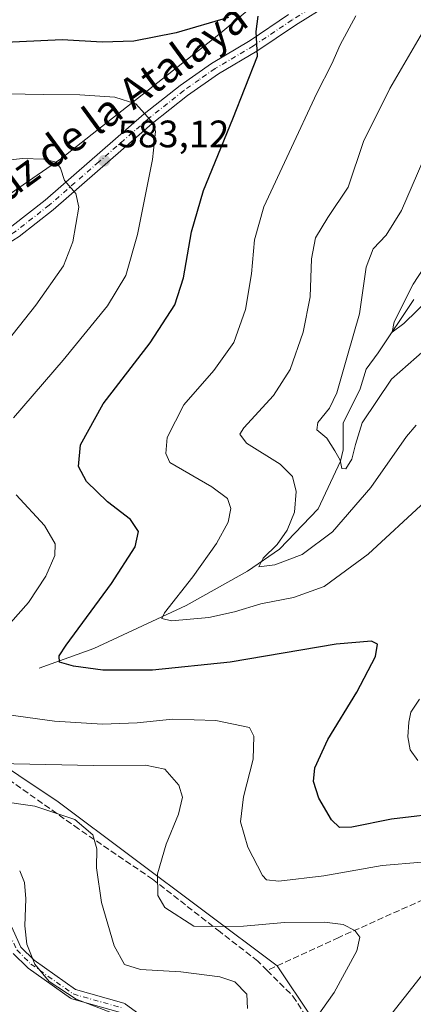
# Model space of a CAD drawing. Units: metres. Extents: x 591324 to 594801, y 4657309 to 4659673.
# Drawn here: x 592936 to 593039, y 4658047 to 4658305 of the extents above; entities that cross this region are included whole.
import ezdxf
from ezdxf.enums import TextEntityAlignment as Align

# ---------------------------------------------------------------- set-up
doc = ezdxf.new("R2010")
doc.units = ezdxf.units.M
doc.header["$MEASUREMENT"] = 0
doc.linetypes.add('DGN Style 3', pattern=[2.307223458686699, 1.648016756204785, -0.6592067024819142])
doc.linetypes.add('DGN Style 4', pattern=[2.6384748266838614, 1.318413404963828, -0.6592067024819142, 0.001648016756204785, -0.6592067024819142])
for name, color, linetype, lineweight in [('Arbolado forestal CxS', 92, 'Continuous', 0), ('Camino Cxs', 7, 'Continuous', 0), ('Camino eje', 30, 'DGN Style 4', 13), ('Corriente natural lineal', 142, 'Continuous', 13), ('Cultivos leñosos CxS', 92, 'Continuous', 0), ('Curva de nivel maestra', 30, 'Continuous', 30), ('Curva de nivel normal', 30, 'Continuous', 0), ('Matorral CxS', 135, 'Continuous', 0), ('Pastizal CxS', 92, 'Continuous', 0), ('Punto de cota en terreno', 7, 'Continuous', 0), ('Rótulo de punto de cota en terreno', 7, 'Continuous', 0), ('Senda', 7, 'DGN Style 3', 0), ('Texto cartográfico', 7, 'Continuous', 0)]:
    doc.layers.add(name, color=color, linetype=linetype, lineweight=lineweight)
doc.styles.add('Style-Arial', font='txt')

# ---------------------------------------------------------------- blocks, each defined once
blk = doc.blocks.new('*U7')
at = {"layer": 'Arbolado forestal CxS', "color": 92, "linetype": 'Continuous', "lineweight": 0}
blk.add_polyline3d([(592503.9584999997, 4658505.0821, 626.4526000000042), (592523.6357000005, 4658449.597100001, 621.0476000000053), (592543.3139000004, 4658439.752699999, 622.6803999999975), (592619.1382999998, 4658371.333900001, 624.3209999999963), (592693.3784999996, 4658290.790100001, 602.5774999999994), (592765.8290999997, 4658222.776500001, 599.9375), (592779.2461000001, 4658215.6161, 597.9611000000004), (592808.7632999998, 4658198.612700001, 602.2394000000058), (592852.5922999998, 4658171.7641, 602.5258000000031), (592874.0440999996, 4658148.077099999, 599.8880000000064), (592945.8819000004, 4658099.981100001, 589.0215000000027), (593003.1268999996, 4658057.024499999, 588.0483999999997), (593012.0719, 4658043.600099999, 586.5760000000009)], dxfattribs=at)
blk = doc.blocks.new('*U8')
at = {"layer": 'Matorral CxS', "color": 135, "linetype": 'Continuous', "lineweight": 0}
for points in [[(593012.0719, 4658043.600099999, 586.5760000000009), (593003.1268999996, 4658057.024499999, 588.0483999999997), (592945.8819000004, 4658099.981100001, 589.0215000000027), (592874.0440999996, 4658148.077099999, 599.8880000000064)], [(592920.8699000003, 4658250.639900001, 588.994200000001), (592946.5525000002, 4658268.3095, 584.6659999999974), (592987.8129000004, 4658300.900900001, 575.6581000000006), (593013.4187000003, 4658322.378500001, 571.6362999999983)]]:
    blk.add_polyline3d(points, dxfattribs=at)
blk = doc.blocks.new('5PATER')
at = {"layer": 'Pastizal CxS', "linetype": 'Continuous', "lineweight": 0}
h = blk.add_hatch(color=51, dxfattribs=at)
edge = h.paths.add_edge_path()
edge.add_ellipse((0, 0), major_axis=(-0.1095731443231308, -0.1110710700762829), ratio=0.9994222409660322, start_angle=0, end_angle=360)

msp = doc.modelspace()

# ---------------------------------------------------------------- linework, layer by layer
at = {"layer": 'Arbolado forestal CxS', "color": 92, "linetype": 'Continuous', "lineweight": 0}
msp.add_polyline3d([(592779.2461000001, 4658215.6161, 597.9611000000004), (592808.7632999998, 4658198.612700001, 602.2394000000058), (592852.5922999998, 4658171.7641, 602.5258000000031), (592874.0440999996, 4658148.077099999, 599.8880000000064), (592945.8819000004, 4658099.981100001, 589.0215000000027), (593003.1268999996, 4658057.024499999, 588.0483999999997), (593012.0719, 4658043.600099999, 586.5760000000009)], dxfattribs=at)
at = {"layer": 'Camino Cxs', "color": 7, "linetype": 'Continuous', "lineweight": 0}
for points in [[(593041.3901000004, 4658323.6601, 567.823000000004), (593033.3400999998, 4658320.3301, 569.0179000000062), (593026.9301000005, 4658316.520099999, 570.2271000000037), (593016.8901000004, 4658308.940099999, 572.1719000000012), (593007.8901000004, 4658303.3101, 573.7277999999933), (592997.8201000001, 4658296.520099999, 575.4058999999979), (592987.7500999998, 4658290.550100001, 577.1233999999968), (592979.6901000004, 4658284.880100001, 578.4619999999995), (592970.4700999996, 4658277.530099999, 580.4107999999978), (592944.5800999999, 4658254.9301, 586.4749000000012), (592935.6801000005, 4658247.970100001, 588.2639999999956), (592927.3000999996, 4658242.720100001, 589.4921999999933), (592918.5800999999, 4658237.7601, 590.8935000000056), (592907.9700999996, 4658232.0701, 592.5803000000016), (592899.7100999998, 4658226.9801, 593.9429999999993), (592892.1501000002, 4658221.220100001, 595.2191000000021), (592886.2301000003, 4658215.5701, 596.2212000000001), (592875.7701000003, 4658200.1801, 598.3699999999953), (592875.2083000002, 4658199.187899999, 598.5071000000025)], [(593016.8901000004, 4658308.940099999, 572.1719000000012), (593007.8901000004, 4658303.3101, 573.7277999999933), (592997.8201000001, 4658296.520099999, 575.4058999999979), (592987.7500999998, 4658290.550100001, 577.1233999999968), (592979.6901000004, 4658284.880100001, 578.4619999999995), (592970.4700999996, 4658277.530099999, 580.4107999999978), (592944.5800999999, 4658254.9301, 586.4749000000012), (592935.6801000005, 4658247.970100001, 588.2639999999956)], [(592933.7801000001, 4658250.670100001, 588.1796999999933), (592942.4801000003, 4658257.460100001, 586.5267000000022), (592968.3601000002, 4658280.0601, 580.4000999999989), (592977.7100999998, 4658287.5101, 578.4392999999982), (592985.9600999998, 4658293.3201, 577.1126999999979), (592996.0500999996, 4658299.300100001, 575.5816000000051), (593006.0900999998, 4658306.0701, 573.9958999999944)], [(592933.7801000001, 4658250.670100001, 588.1796999999933), (592942.4801000003, 4658257.460100001, 586.5267000000022), (592968.3601000002, 4658280.0601, 580.4000999999989), (592977.7100999998, 4658287.5101, 578.4392999999982), (592985.9600999998, 4658293.3201, 577.1126999999979), (592996.0500999996, 4658299.300100001, 575.5816000000051), (593006.0900999998, 4658306.0701, 573.9958999999944)], [(592932.1365, 4658070.8487, 600.2666000000027), (592936.1337000001, 4658061.9659, 600.0062999999936), (592939.5758999997, 4658058.523700001, 599.9946999999956), (592950.3706999999, 4658050.8773, 599.1203999999998), (592963.0674999999, 4658047.249700001, 598.382500000007), (592963.2109000003, 4658047.1995, 598.3827000000019), (592963.3472999996, 4658047.133099999, 598.3870000000024), (592963.4748999998, 4658047.051100001, 598.395399999994), (592968.5469000004, 4658043.362500001, 598.477899999998)], [(592932.1365, 4658070.8487, 600.2666000000027), (592936.1337000001, 4658061.9659, 600.0062999999936), (592939.5758999997, 4658058.523700001, 599.9946999999956), (592950.3706999999, 4658050.8773, 599.1203999999998), (592963.0674999999, 4658047.249700001, 598.382500000007), (592963.2109000003, 4658047.1995, 598.3827000000019), (592963.3472999996, 4658047.133099999, 598.3870000000024), (592963.4748999998, 4658047.051100001, 598.395399999994), (592968.5469000004, 4658043.362500001, 598.477899999998)], [(592962.1319000004, 4658044.812899999, 599.0040000000008), (592949.4430999998, 4658048.4385, 599.8580999999976), (592949.2380999997, 4658048.5163, 599.8530000000028), (592949.0488999998, 4658048.627499999, 599.8383999999933), (592937.9830999998, 4658056.4659, 600.7259999999952), (592937.8989000004, 4658056.530900001, 600.7309999999999), (592937.8152999999, 4658056.6075, 600.7339000000065), (592934.1266999999, 4658060.2959, 600.8111999999965)], [(592962.1319000004, 4658044.812899999, 599.0040000000008), (592949.4430999998, 4658048.4385, 599.8580999999976), (592949.2380999997, 4658048.5163, 599.8530000000028), (592949.0488999998, 4658048.627499999, 599.8383999999933), (592937.9830999998, 4658056.4659, 600.7259999999952), (592937.8989000004, 4658056.530900001, 600.7309999999999), (592937.8152999999, 4658056.6075, 600.7339000000065), (592934.1266999999, 4658060.2959, 600.8111999999965)]]:
    msp.add_polyline3d(points, dxfattribs=at)
at = {"layer": 'Camino eje', "color": 30, "linetype": 'DGN Style 4', "lineweight": 13}
for points in [[(593015.9550999999, 4658310.300100001, 572.2880000000005), (593006.9901000002, 4658304.690099999, 573.8613999999943), (592996.9351000005, 4658297.9101, 575.539300000004), (592986.8551000003, 4658291.9351, 577.1346000000049), (592982.7301000003, 4658289.030099999, 577.8374999999943), (592978.7001, 4658286.1951, 578.4688000000025), (592969.4151, 4658278.795100001, 580.4101999999984), (592956.4751000004, 4658267.495100001, 583.5206000000035), (592943.5301000001, 4658256.1951, 586.505999999994), (592939.1801000005, 4658252.800100001, 587.3307000000059), (592934.7301000003, 4658249.3201, 588.2090000000027), (592926.4550999999, 4658244.1351, 589.5212999999932), (592917.7801000001, 4658239.200099999, 590.874800000005), (592907.1451000003, 4658233.495100001, 592.6450000000041), (592903.0151000004, 4658230.950099999, 593.3462000000001), (592898.7751000002, 4658228.340100001, 594.0363000000071), (592891.0800999999, 4658222.475099999, 595.312699999995), (592888.1201, 4658219.6501, 595.8062000000064), (592884.9700999996, 4658216.6351, 596.3163000000059), (592879.6001000004, 4658208.7401, 597.3032999999997), (592874.3701, 4658201.045100001, 598.4312999999966), (592865.2550999997, 4658184.9451, 600.922900000005), (592860.5950999996, 4658177.340100001, 602.1676000000007), (592855.9051000001, 4658169.6951, 603.4918000000034)], [(592874.3701, 4658201.045100001, 598.4312999999966), (592876.0285, 4658176.022500001, 600.233699999997), (592875.1063000001, 4658163.5734, 600.3907000000036), (592869.5734000001, 4658150.202299999, 603.6233999999968), (592866.3459000001, 4658138.214400001, 602.9495000000024), (592862.6573999999, 4658128.993000001, 604.551099999997), (592861.7352, 4658120.2325, 603.1811000000016), (592863.1184, 4658112.394300001, 600.5048999999999), (592865.8849, 4658102.711800001, 603.9557000000059), (592870.0345000001, 4658094.873500001, 603.7225999999937), (592878.7949000001, 4658083.346700001, 603.7706000000035), (592889.3996000001, 4658078.735900001, 603.1731), (592902.7708000002, 4658078.274800001, 602.6523000000016), (592911.9922000002, 4658080.119100001, 601.2618999999977), (592919.3694000002, 4658081.041300001, 599.9612000000052), (592924.9023000002, 4658080.580200001, 599.7021999999997), (592929.0520000001, 4658078.735900001, 599.9275000000052), (592930.8962000003, 4658070.436600001, 600.7125999999989), (592935.0459000003, 4658061.215100001, 600.4118000000017), (592938.7345000004, 4658057.5266, 600.3752999999997), (592949.8003000002, 4658049.688300001, 599.4967999999935), (592962.7103000004, 4658045.999700001, 598.6812999999966)]]:
    msp.add_polyline3d(points, dxfattribs=at)
at = {"layer": 'Corriente natural lineal', "color": 142, "linetype": 'Continuous', "lineweight": 13}
msp.add_polyline3d([(592940.8901000004, 4658134.960100001, 576.7090999999928), (592955.2200999996, 4658140.1601, 574.5767999999953), (592979.3400999998, 4658151.4001, 570.180600000007), (592995.3601000002, 4658160.380100001, 567.4992000000057), (593003.6801000005, 4658166.1501, 566.1855000000069), (593013.8300999999, 4658176.670100001, 563.8248000000021), (593019.6601, 4658189.1501, 561.0668000000006), (593020.3901000004, 4658192.110099999, 560.2219000000041), (593020.3800999997, 4658199.120100001, 559.4973000000027), (593024.8300999999, 4658208.110099999, 558.7900999999983), (593026.3501000004, 4658213.270099999, 558.4168999999965), (593029.5301000001, 4658217.540100001, 557.9318000000058), (593038.8400999998, 4658231.530099999, 556.0332999999955)], dxfattribs=at)
at = {"layer": 'Cultivos leñosos CxS', "color": 92, "linetype": 'Continuous', "lineweight": 0}
for points in [[(593038.4533000002, 4658340.669299999, 567.0432000000001), (593037.9864999996, 4658332.404100001, 568.3617999999988), (593013.4187000003, 4658322.378500001, 571.6362999999983), (592987.8129000004, 4658300.900900001, 575.6581000000006), (592946.5525000002, 4658268.3095, 584.6659999999974), (592920.8699000003, 4658250.639900001, 588.994200000001), (592903.5787000004, 4658252.306100001, 589.6686000000045), (592899.1765000002, 4658251.4803, 590.0500999999931), (592898.9698999999, 4658251.441500001, 590.0654000000068), (592894.7225000003, 4658250.6447, 590.078800000003), (592889.2675000001, 4658249.6215, 589.8430999999982), (592870.4829000002, 4658234.408700001, 589.9845000000059), (592850.8041000003, 4658216.5101, 590.1448999999993), (592848.1209000006, 4658203.086100001, 592.9235000000045), (592833.8086999999, 4658201.297499999, 593.7075999999943), (592826.6527000006, 4658204.876499999, 595.323900000003), (592819.4977000002, 4658220.090700001, 596.7838000000047), (592814.6168999998, 4658228.159499999, 596.5136999999959), (592811.4480999997, 4658237.093699999, 593.6091000000015), (592805.1858999999, 4658236.1985, 592.9651000000014), (592793.5575000001, 4658228.144900001, 594.3840999999958), (592779.2461000001, 4658215.6161, 597.9611000000004)], [(593013.4187000003, 4658322.378500001, 571.6362999999983), (592987.8129000004, 4658300.900900001, 575.6581000000006), (592946.5525000002, 4658268.3095, 584.6659999999974), (592920.8699000003, 4658250.639900001, 588.994200000001), (592903.5787000004, 4658252.306100001, 589.6686000000045), (592899.1765000002, 4658251.4803, 590.0500999999931), (592898.9698999999, 4658251.441500001, 590.0654000000068), (592894.7225000003, 4658250.6447, 590.078800000003), (592889.2675000001, 4658249.6215, 589.8430999999982), (592870.4829000002, 4658234.408700001, 589.9845000000059), (592850.8041000003, 4658216.5101, 590.1448999999993), (592848.1209000006, 4658203.086100001, 592.9235000000045), (592833.8086999999, 4658201.297499999, 593.7075999999943), (592826.6527000006, 4658204.876499999, 595.323900000003), (592819.4977000002, 4658220.090700001, 596.7838000000047), (592814.6168999998, 4658228.159499999, 596.5136999999959), (592811.4480999997, 4658237.093699999, 593.6091000000015), (592805.1858999999, 4658236.1985, 592.9651000000014), (592793.5575000001, 4658228.144900001, 594.3840999999958), (592779.2461000001, 4658215.6161, 597.9611000000004), (592765.8290999997, 4658222.776500001, 599.9375)]]:
    msp.add_polyline3d(points, dxfattribs=at)
at = {"layer": 'Curva de nivel maestra', "color": 30, "linetype": 'Continuous', "lineweight": 30, "elevation": 575, "flags": 128}
for points in [[(592990.4000000004, 4658305.350099999), (592976.7300000006, 4658301.280099999), (592965.6200000001, 4658299.090100001), (592957.3899999997, 4658298.850099999), (592946.8700000001, 4658299.4801), (592930.1100000005, 4658298.690099999), (592914.4699999997, 4658300.1801), (592909.7300000006, 4658301.2601), (592906.8399999999, 4658301.420100001), (592899.8499999996, 4658301.6801), (592890.1699999999, 4658300.0601), (592881.9900000002, 4658297.860099999), (592876, 4658297.4301), (592872.3600000005, 4658299.460100001), (592868.4800000006, 4658305.9101)], [(593047.7300000006, 4658097.190099999), (593032.9800000006, 4658095.4301), (593022.6200000001, 4658093.360099999), (593019.3799999999, 4658093.2601), (593017.29, 4658095.3101), (593014, 4658100.950099999), (593012.6200000001, 4658105.270099999), (593012.9500000002, 4658108.9101), (593016.3799999999, 4658116.290100001), (593023.9600000001, 4658128.710100001), (593028.7699999996, 4658138.050100001), (593029.3399999999, 4658141.2301), (593027.7800000003, 4658142.0601), (593018.5300000003, 4658141.280099999), (592990.8200000003, 4658136.520099999), (592970.5499999998, 4658134.470100001), (592957.5199999996, 4658134.4801), (592949.8499999996, 4658135.470100001), (592946.2000000002, 4658136.5801), (592946.1600000003, 4658138.2401), (592947.9600000001, 4658141.0101), (592959.8200000003, 4658157.1601), (592966.0199999996, 4658166.720100001), (592966.8499999996, 4658170.7601), (592964.7800000003, 4658173.870100001), (592958.7699999996, 4658178.530099999), (592953.2800000003, 4658183.8301), (592951.2000000002, 4658187.8201), (592951.7100000001, 4658193.460100001), (592957.5899999999, 4658204.170100001), (592969.9400000004, 4658220.130100001), (592976.3600000005, 4658230.0601), (592978.6100000005, 4658237.210100001), (592980.7400000002, 4658249.210100001), (592983.8799999999, 4658260.0001), (592991.5, 4658278.8201), (592997.9500000002, 4658295.1601), (592997.6299999999, 4658301.640100001), (592998.0999999996, 4658305.670100001)]]:
    msp.add_lwpolyline(points, dxfattribs=at)
at = {"layer": 'Curva de nivel normal', "color": 30, "linetype": 'Continuous', "lineweight": 0, "flags": 128}
for points, elevation in [([(593041.7400000002, 4658178.610099999), (593026.9000000004, 4658164.8201), (593015.3899999997, 4658156.390100001), (593007.3399999999, 4658153.450099999), (592998.8200000003, 4658151.860099999), (592991.9699999997, 4658149.710100001), (592985.2400000002, 4658148.2601), (592975.4900000002, 4658147.390100001), (592972.9500000002, 4658147.960100001), (592973.6200000001, 4658149.4301), (592981.0800000001, 4658158.9301), (592987.2400000002, 4658167.600099999), (592990.2999999998, 4658173.1801), (592991.0199999996, 4658176.8201), (592990.1600000003, 4658179.440099999), (592986, 4658182.460100001), (592975.0199999996, 4658188.780099999), (592973.9699999997, 4658191.170100001), (592974.3200000003, 4658195.3301), (592978.6699999999, 4658203.920100001), (592986.5199999996, 4658212.9301), (592991.75, 4658220.2301), (592994.8399999999, 4658228.920100001), (592996.3499999996, 4658238.220100001), (592997.1699999999, 4658247.090100001), (592999.5999999996, 4658255.7401), (593006.2699999996, 4658269.970100001), (593013.4800000006, 4658285.4901), (593017.3700000001, 4658293.1601), (593019.5999999996, 4658298.1601), (593023.7000000002, 4658305.7501)], 570), ([(593039.4600000001, 4658198.590100001), (593036.8899999997, 4658195.6601), (593027.5700000003, 4658182.300100001), (593017.5899999999, 4658170.6601), (593009.6600000003, 4658164.7401), (593002.4900000002, 4658162.040100001), (592998.3499999996, 4658161.550100001), (592999.4800000006, 4658163.7401), (593003.0700000003, 4658167.380100001), (593005.7199999997, 4658171.0801), (593007.6200000001, 4658175.840100001), (593008.0300000003, 4658181.190099999), (593007.0999999996, 4658185.1601), (593003.8899999997, 4658188.4101), (592995.1200000001, 4658193.860099999), (592993.3300000001, 4658196.220100001), (592994.4199999999, 4658197.870100001), (593002.1299999999, 4658206.370100001), (593006.4900000002, 4658213.1801), (593009.9299999997, 4658222.9101), (593011.7199999997, 4658232.1601), (593012.1100000005, 4658242.1601), (593013.0800000001, 4658247.670100001), (593016.3099999996, 4658252.960100001), (593021.6200000001, 4658260.880100001), (593025.6799999997, 4658272.890100001), (593032.5099999999, 4658286.7401), (593042.2699999996, 4658303.4901)], 565), ([(592934.2199999997, 4658200.540100001), (592947.1500000004, 4658215.640100001), (592958.7400000002, 4658229.860099999), (592963.5499999998, 4658237.780099999), (592966.5999999996, 4658248.4801), (592970.54, 4658268.1801), (592971.3300000001, 4658275.450099999), (592970.7699999996, 4658277.5801), (592966.1500000004, 4658282.6801), (592960.7000000002, 4658284.440099999), (592951.5599999996, 4658285.040100001), (592942.1299999999, 4658285.130100001), (592932.3200000003, 4658285.3101)], 580), ([(592923.4299999997, 4658209.1601), (592940.0300000003, 4658230.040100001), (592947.29, 4658240.340100001), (592949.7199999997, 4658246.5801), (592951.25, 4658255.6801), (592950.4800000006, 4658259.2401), (592947.5599999996, 4658262.6501), (592946.4600000001, 4658265.890100001), (592945.3399999999, 4658267.440099999), (592942.1500000004, 4658268.2401), (592936.6200000001, 4658268.380100001), (592929.8099999996, 4658267.670100001)], 585), ([(593041.6799999997, 4658218.350099999), (593033, 4658210.670100001), (593025.3300000001, 4658199.210100001), (593023.5999999996, 4658193.520099999), (593022.6399999997, 4658189.700099999), (593021.0599999996, 4658187.190099999), (593019.9699999997, 4658187.2401), (593019.5800000001, 4658189.460100001), (593018.2100000001, 4658191.840100001), (593016.1100000005, 4658195.1601), (593013.4299999997, 4658197.360099999), (593013.6900000004, 4658199.3201), (593016.8200000003, 4658203.030099999), (593018.7100000001, 4658207.100099999), (593021.4900000002, 4658216.800100001), (593024.6600000003, 4658227.7401), (593026.3200000003, 4658239.920100001), (593028.1600000003, 4658244.7601), (593031.6200000001, 4658248.300100001), (593035.5599999996, 4658254.770099999), (593041.1600000003, 4658267.700099999)], 560), ([(593043.0700000003, 4658231.9001), (593036.2199999997, 4658225.2301), (593033.1299999999, 4658222.9301), (593033.6600000003, 4658225.640100001), (593038.6200000001, 4658235.4901), (593042.7699999996, 4658241.8201)], 555), ([(592933.4100000003, 4658146.880100001), (592938.0899999999, 4658152.1501), (592942.6799999997, 4658159.0801), (592944.9600000001, 4658164.460100001), (592945.0899999999, 4658167.520099999), (592942.2599999999, 4658172.360099999), (592934.9199999999, 4658180.350099999)], 580), ([(593039.8899999997, 4658110.850099999), (593037.8700000001, 4658113.5801), (593037.2400000002, 4658117.0001), (593037.4900000002, 4658120.880100001), (593038, 4658123.440099999), (593040.3099999996, 4658126.9101)], 570), ([(593040.9199999999, 4658084.200099999), (593030.54, 4658083.280099999), (593015.3200000003, 4658080.630100001), (593003.54, 4658079.1801), (593000.3300000001, 4658079.5701), (592999.2599999999, 4658080.7301), (592995.3899999997, 4658088.090100001), (592993.5, 4658094.720100001), (592994.2599999999, 4658101.270099999), (592996.8700000001, 4658111.120100001), (592997.0099999999, 4658117.170100001), (592995.8399999999, 4658119.4801), (592987.0599999996, 4658121.2501), (592975.7400000002, 4658121.630100001), (592966.5, 4658120.700099999), (592957.4299999997, 4658120.3201), (592944.8799999999, 4658121.0801), (592927.7199999997, 4658123.470100001)], 580), ([(593008.6900000004, 4658036.9001), (593017.9600000001, 4658050.0701), (593023.9100000003, 4658060.9901), (593024.7199999997, 4658064.600099999), (593023.3600000005, 4658066.3301), (593020.3300000001, 4658067.880100001), (593015.4400000004, 4658068.5101), (593005.04, 4658068.390100001), (592994.2699999996, 4658067.470100001), (592986.3200000003, 4658067.3301), (592981.3200000003, 4658067.4001), (592973.7300000006, 4658072.340100001), (592971.9100000003, 4658075.4301), (592971.7999999998, 4658081.170100001), (592974.0599999996, 4658088.9101), (592977.2699999996, 4658096.7401), (592978.3399999999, 4658101.220100001), (592977.4299999997, 4658104.380100001), (592973.75, 4658108.550100001), (592968.7199999997, 4658109.600099999), (592955.0599999996, 4658109.5001), (592925.9199999999, 4658110.120100001)], 585), ([(592995.3600000005, 4658045.860099999), (592995.2000000002, 4658049.6601), (592992.04, 4658052.870100001), (592988.0999999996, 4658054.170100001), (592977.9000000004, 4658055.4901), (592967.3499999996, 4658056.100099999), (592963.2000000002, 4658057.370100001), (592960.5, 4658062.2501), (592957.2000000002, 4658073.620100001), (592955.9199999999, 4658082.670100001), (592955.9699999997, 4658087.720100001), (592954.9500000002, 4658091.380100001), (592950.2599999999, 4658095.4001), (592939.7400000002, 4658098.8301), (592929.4299999997, 4658100.3301)], 590), ([(592962.8600000005, 4658043.610099999), (592950.5599999996, 4658048.3101), (592943.54, 4658052.960100001), (592939.7599999999, 4658057.5101), (592937.6500000004, 4658062.7301), (592937.1100000005, 4658067.540100001), (592937.4400000004, 4658074.5801), (592937.0800000001, 4658078.840100001), (592935.7999999998, 4658081.890100001)], 595), ([(593024.6900000004, 4658033.940099999), (593047.8499999996, 4658063.450099999)], 580)]:
    msp.add_lwpolyline(points, dxfattribs=dict(at, elevation=elevation))
at = {"layer": 'Matorral CxS', "color": 135, "linetype": 'Continuous', "lineweight": 0}
for points in [[(593038.4533000002, 4658340.669299999, 567.0432000000001), (593037.9864999996, 4658332.404100001, 568.3617999999988), (593013.4187000003, 4658322.378500001, 571.6362999999983), (592987.8129000004, 4658300.900900001, 575.6581000000006), (592946.5525000002, 4658268.3095, 584.6659999999974), (592920.8699000003, 4658250.639900001, 588.994200000001), (592903.5787000004, 4658252.306100001, 589.6686000000045), (592899.1765000002, 4658251.4803, 590.0500999999931), (592898.9698999999, 4658251.441500001, 590.0654000000068), (592894.7225000003, 4658250.6447, 590.078800000003), (592889.2675000001, 4658249.6215, 589.8430999999982), (592870.4829000002, 4658234.408700001, 589.9845000000059), (592850.8041000003, 4658216.5101, 590.1448999999993), (592848.1209000006, 4658203.086100001, 592.9235000000045), (592833.8086999999, 4658201.297499999, 593.7075999999943), (592826.6527000006, 4658204.876499999, 595.323900000003), (592819.4977000002, 4658220.090700001, 596.7838000000047), (592814.6168999998, 4658228.159499999, 596.5136999999959), (592811.4480999997, 4658237.093699999, 593.6091000000015), (592805.1858999999, 4658236.1985, 592.9651000000014), (592793.5575000001, 4658228.144900001, 594.3840999999958), (592779.2461000001, 4658215.6161, 597.9611000000004)], [(592779.2461000001, 4658215.6161, 597.9611000000004), (592808.7632999998, 4658198.612700001, 602.2394000000058), (592852.5922999998, 4658171.7641, 602.5258000000031), (592874.0440999996, 4658148.077099999, 599.8880000000064), (592945.8819000004, 4658099.981100001, 589.0215000000027), (593003.1268999996, 4658057.024499999, 588.0483999999997), (593012.0719, 4658043.600099999, 586.5760000000009)]]:
    msp.add_polyline3d(points, dxfattribs=at)
at = {"layer": 'Senda', "color": 7, "linetype": 'DGN Style 3', "lineweight": 0}
for points in [[(593000.4824999999, 4658055.840700001, 590.3870000000024), (592998.0217000004, 4658058.301700001, 590.4955000000045), (592988.1791000003, 4658065.921700001, 588.4912999999942), (592970.5579000004, 4658079.732899999, 588.0252999999939), (592951.1902999999, 4658092.9091, 592.3855999999942), (592928.3302999996, 4658109.101700001, 588.7829000000056), (592903.4064999997, 4658127.0405, 588.0975000000036), (592886.7377000004, 4658141.3281, 595.6637000000047), (592875.3076999999, 4658151.0119, 599.8747000000003), (592872.6913000002, 4658154.3369, 600.281799999997)], [(593128.1042999999, 4658125.4309, 564.1236000000063), (593124.2943000002, 4658119.239700001, 565.0175000000017), (593116.6743000001, 4658110.1909, 566.8444000000018), (593105.8793000003, 4658104.4759, 568.797200000001), (593087.1791000003, 4658095.044700001, 572.6203999999998), (593056.0904999999, 4658081.021700001, 579.5369000000064), (593019.2374999998, 4658064.495300001, 585.7489999999962), (593000.4824999999, 4658055.840700001, 590.3870000000024)], [(593000.4824999999, 4658055.840700001, 590.3870000000024), (593007.2291000001, 4658049.0941, 589.5432000000001), (593016.7540999996, 4658034.3303, 584.9291999999987)]]:
    msp.add_polyline3d(points, dxfattribs=at)

# ---------------------------------------------------------------- block references
at = {"layer": 'Arbolado forestal CxS', "color": 92, "linetype": 'Continuous', "lineweight": 0}
msp.add_blockref('*U7', (0, 0), dxfattribs=at)
at = {"layer": 'Matorral CxS', "color": 135, "linetype": 'Continuous', "lineweight": 0}
msp.add_blockref('*U8', (0, 0), dxfattribs=at)
at = {"layer": 'Punto de cota en terreno', "color": 7, "linetype": 'Continuous', "lineweight": 0, "xscale": 10, "yscale": 10, "zscale": 10}
msp.add_blockref('5PATER', (592957.9100000003, 4658267.810000001, 583.1199999999953), dxfattribs=at)

# ---------------------------------------------------------------- texts
at = {"layer": 'Rótulo de punto de cota en terreno', "color": 7, "linetype": 'Continuous', "lineweight": 0, "style": 'Style-Arial'}
msp.add_text('583,12', height=7.000000000000002, dxfattribs=at).set_placement((592961.4378000004, 4658271.3378))
at = {"layer": 'Texto cartográfico', "color": 7, "linetype": 'Continuous', "lineweight": 0, "style": 'Style-Arial'}
msp.add_text('Camino de La Cruz de la Atalaya', height=8, rotation=36.16512462582758, dxfattribs=at).set_placement((592928.3737155504, 4658258.78284013), align=Align.MIDDLE_CENTER)

doc.saveas('drawing.dxf')
